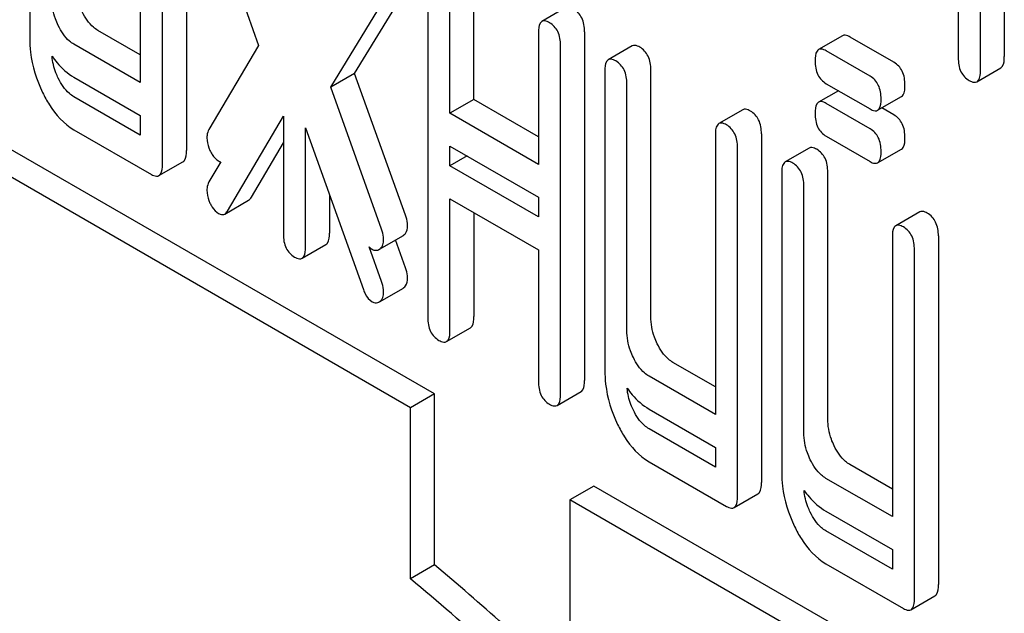
# Model space of a CAD drawing. Units: millimetres. Extents: x 0 to 9333, y -7 to 6600.
# Drawn here: x 6456 to 6465, y 3616 to 3621 of the extents above; entities that cross this region are included whole.
import ezdxf

# ---------------------------------------------------------------- set-up
doc = ezdxf.new("R2010")
doc.units = ezdxf.units.MM
doc.header["$LTSCALE"] = 513.333333
doc.layers.get('0').update_dxf_attribs({"linetype": 'CONTINUOUS'})

msp = doc.modelspace()

# ---------------------------------------------------------------- linework, layer by layer
at = {"color": 7, "linetype": 'Continuous'}
for p, q in [((6465.2115, 3624.2024), (6465.2115, 3621.1678)), ((6464.9994, 3621.0453), (6464.9994, 3624.0799)), ((6456.5679, 3623.9848), (6456.5679, 3621.3298)), ((6457.5487, 3623.4185), (6457.5487, 3620.9381)), ((6457.957, 3623.4277), (6457.957, 3620.335)), ((6457.7449, 3620.2125), (6457.7449, 3623.3053)), ((6458.1569, 3622.5193), (6458.5958, 3621.2677)), ((6464.8032, 3622.3258), (6464.8032, 3621.1586)), ((6460.099, 3621.9462), (6460.099, 3618.8534)), ((6460.5073, 3620.7881), (6460.5073, 3621.9554)), ((6460.2952, 3620.6656), (6460.2952, 3621.8329)), ((6459.4495, 3621.0197), (6459.9011, 3621.7573)), ((6459.2374, 3620.8973), (6459.689, 3621.6348)), ((6461.3229, 3621.6027), (6461.1108, 3621.4802)), ((6457.5487, 3621.183), (6457.1724, 3621.4003)), ((6461.0799, 3621.3799), (6461.0799, 3620.2126)), ((6461.4882, 3621.3891), (6461.4882, 3618.2964)), ((6463.777, 3621.3531), (6463.5649, 3621.2306)), ((6457.5487, 3620.9381), (6456.9602, 3621.2779)), ((6458.5958, 3621.2677), (6458.1569, 3620.5228)), ((6461.276, 3618.1739), (6461.276, 3621.2666)), ((6461.9114, 3621.2629), (6461.6993, 3621.1404)), ((6464.2326, 3621.1178), (6463.8442, 3621.342)), ((6464.0205, 3620.9953), (6463.6321, 3621.2196)), ((6459.4495, 3621.0197), (6459.2374, 3620.8973)), ((6459.9011, 3619.7607), (6459.4495, 3621.0197)), ((6461.6684, 3621.0401), (6461.6684, 3618.3851)), ((6462.0767, 3618.8607), (6462.0767, 3621.0493)), ((6464.9685, 3620.945), (6465.1806, 3621.0675)), ((6456.9602, 3620.986), (6457.5487, 3620.6463)), ((6461.8645, 3618.7382), (6461.8645, 3620.9268)), ((6463.6321, 3620.9278), (6464.0205, 3620.7035)), ((6459.689, 3619.6382), (6459.2374, 3620.8973)), ((6463.7401, 3620.8654), (6463.5649, 3620.7642)), ((6457.5487, 3620.4717), (6456.9602, 3620.8115)), ((6460.5073, 3620.7881), (6460.2952, 3620.6656)), ((6461.0799, 3620.4576), (6460.5073, 3620.7881)), ((6464.0205, 3620.5289), (6463.6321, 3620.7532)), ((6464.0877, 3620.6925), (6464.2998, 3620.8149)), ((6461.0799, 3620.2126), (6460.2952, 3620.6656)), ((6462.8923, 3620.6966), (6462.6801, 3620.5741)), ((6464.2326, 3620.6514), (6464.1246, 3620.7138)), ((6460.157, 3618.1756), (6455.9143, 3620.625)), ((6457.5487, 3620.6463), (6457.5487, 3620.4717)), ((6458.3217, 3619.7979), (6458.818, 3620.6406)), ((6458.818, 3620.6406), (6458.818, 3619.593)), ((6459.9448, 3618.0531), (6455.7022, 3620.5025)), ((6456.9602, 3620.5197), (6457.6468, 3620.1233)), ((6459.0142, 3619.4798), (6459.0142, 3620.5361)), ((6459.0142, 3620.5361), (6459.5281, 3619.1013)), ((6462.6492, 3620.4738), (6462.6492, 3617.9934)), ((6463.0575, 3620.483), (6463.0575, 3617.3903)), ((6458.5338, 3619.9203), (6458.818, 3620.4029)), ((6463.6321, 3620.4614), (6464.0205, 3620.2371)), ((6460.2952, 3620.1993), (6460.2952, 3620.3738)), ((6460.2952, 3620.3738), (6461.0799, 3619.9208)), ((6462.8454, 3617.2678), (6462.8454, 3620.3606)), ((6463.4808, 3620.3568), (6463.2687, 3620.2343)), ((6464.0877, 3620.2261), (6464.2998, 3620.3486)), ((6457.714, 3620.1122), (6457.9261, 3620.2347)), ((6458.2617, 3620.2343), (6458.1569, 3620.0564)), ((6460.4463, 3620.2866), (6460.2952, 3620.1993)), ((6461.0799, 3619.7462), (6460.2952, 3620.1993)), ((6463.2378, 3620.134), (6463.2378, 3617.479)), ((6463.6461, 3617.9546), (6463.6461, 3620.1433)), ((6463.4339, 3617.8322), (6463.4339, 3620.0208)), ((6458.2973, 3619.7717), (6458.5094, 3619.8941)), ((6459.2263, 3619.944), (6459.2263, 3619.6022)), ((6460.2952, 3618.7402), (6460.2952, 3619.9075)), ((6460.2952, 3619.9075), (6461.0799, 3619.4544)), ((6461.0799, 3619.9208), (6461.0799, 3619.7462)), ((6460.5073, 3619.785), (6460.5073, 3618.8627)), ((6464.4616, 3619.7905), (6464.2495, 3619.6681)), ((6459.6753, 3619.4624), (6459.877, 3619.5788)), ((6459.9011, 3619.2943), (6459.8124, 3619.5415)), ((6464.2186, 3619.5678), (6464.2186, 3617.0873)), ((6464.6269, 3619.577), (6464.6269, 3616.4842)), ((6458.9832, 3619.3795), (6459.1954, 3619.5019)), ((6459.689, 3619.1719), (6459.5786, 3619.4797)), ((6461.0799, 3619.4544), (6461.0799, 3618.2872)), ((6464.4148, 3616.3618), (6464.4148, 3619.4545)), ((6459.6753, 3618.996), (6459.877, 3619.1124)), ((6460.2643, 3618.6399), (6460.4764, 3618.7624)), ((6462.6492, 3618.2383), (6462.2728, 3618.4556)), ((6462.6492, 3617.9934), (6462.0607, 3618.3331)), ((6460.157, 3618.1756), (6459.9448, 3618.0531)), ((6460.157, 3616.6591), (6460.157, 3618.1756)), ((6461.2451, 3618.0736), (6461.4573, 3618.1961)), ((6459.9448, 3616.5366), (6459.9448, 3618.0531)), ((6462.0607, 3618.0413), (6462.6492, 3617.7016)), ((6462.6492, 3617.527), (6462.0607, 3617.8668)), ((6462.6492, 3617.7016), (6462.6492, 3617.527)), ((6462.0607, 3617.575), (6462.7473, 3617.1786)), ((6464.2186, 3617.3323), (6463.8422, 3617.5496)), ((6464.2186, 3617.0873), (6463.6301, 3617.4271)), ((6461.5712, 3617.3591), (6461.3591, 3617.2366)), ((6464.3996, 3615.7261), (6461.5712, 3617.3591)), ((6462.8145, 3617.1675), (6463.0266, 3617.29)), ((6461.3591, 3617.2366), (6461.3591, 3615.2574)), ((6464.1875, 3615.6036), (6461.3591, 3617.2366)), ((6463.6301, 3617.1353), (6464.2186, 3616.7955)), ((6464.2186, 3616.6209), (6463.6301, 3616.9607)), ((6464.2186, 3616.7955), (6464.2186, 3616.6209)), ((6460.157, 3616.6591), (6459.9448, 3616.5366)), ((6463.6301, 3616.6689), (6464.3167, 3616.2725)), ((6464.3839, 3616.2615), (6464.596, 3616.3839))]:
    msp.add_line(p, q, dxfattribs=at)
for centre, radius, start, end in [((6444.7477, 3598.2047), 24.0419, 46.29516, 50.13837), ((6444.373, 3597.8994), 24.2863, 45.62041, 50.12031)]:
    msp.add_arc(centre, radius, start, end, dxfattribs=at)
for points, knots in [([(6456.8209, 3621.4429), (6456.8112, 3621.4629), (6456.7787, 3621.539), (6456.764, 3621.6225), (6456.764, 3621.6829)], [0, 0, 0, 0, 0.26917, 1, 1, 1, 1]), ([(6457.1724, 3621.4003), (6457.1584, 3621.4084), (6457.0987, 3621.4506), (6457.0577, 3621.5144), (6457.0331, 3621.5654)], [0, 0, 0, 0, 0.221223, 1, 1, 1, 1]), ([(6461.4882, 3621.3891), (6461.4882, 3621.431), (6461.4774, 3621.5117), (6461.4212, 3621.5736), (6461.3901, 3621.5916)], [0, 0, 0, 0, 0.538333, 1, 1, 1, 1]), ([(6456.9602, 3621.2779), (6456.9459, 3621.2861), (6456.8863, 3621.3286), (6456.8454, 3621.3924), (6456.8209, 3621.4429)], [0, 0, 0, 0, 0.227936, 1, 1, 1, 1]), ([(6461.1108, 3621.4802), (6461.1053, 3621.477), (6461.0797, 3621.4498), (6461.0799, 3621.4095), (6461.0799, 3621.3799)], [0, 0, 0, 0, 0.175159, 1, 1, 1, 1]), ([(6461.1779, 3621.4692), (6461.1714, 3621.473), (6461.1514, 3621.4835), (6461.1242, 3621.488), (6461.1108, 3621.4802)], [0, 0, 0, 0, 0.327896, 1, 1, 1, 1]), ([(6461.276, 3621.2666), (6461.276, 3621.3086), (6461.2652, 3621.3892), (6461.2091, 3621.4512), (6461.1779, 3621.4692)], [0, 0, 0, 0, 0.538333, 1, 1, 1, 1]), ([(6463.8442, 3621.342), (6463.8376, 3621.3458), (6463.8176, 3621.3564), (6463.7905, 3621.3609), (6463.777, 3621.3531)], [0, 0, 0, 0, 0.327898, 1, 1, 1, 1]), ([(6456.5679, 3621.3298), (6456.5679, 3621.2892), (6456.5771, 3621.1239), (6456.6273, 3620.9619), (6456.6817, 3620.8497)], [0, 0, 0, 0, 0.245925, 1, 1, 1, 1]), ([(6461.9786, 3621.2519), (6461.972, 3621.2557), (6461.952, 3621.2662), (6461.9249, 3621.2707), (6461.9114, 3621.2629)], [0, 0, 0, 0, 0.327895, 1, 1, 1, 1]), ([(6456.7659, 3621.1709), (6456.7799, 3621.151), (6456.8344, 3621.0798), (6456.9035, 3621.0188), (6456.9602, 3620.986)], [0, 0, 0, 0, 0.270126, 1, 1, 1, 1]), ([(6456.8209, 3620.9765), (6456.8132, 3620.9926), (6456.7861, 3621.0544), (6456.7701, 3621.1213), (6456.7659, 3621.1709)], [0, 0, 0, 0, 0.263779, 1, 1, 1, 1]), ([(6462.0767, 3621.0493), (6462.0767, 3621.0913), (6462.0659, 3621.1719), (6462.0097, 3621.2339), (6461.9786, 3621.2519)], [0, 0, 0, 0, 0.538334, 1, 1, 1, 1]), ([(6463.5649, 3621.2306), (6463.5594, 3621.2274), (6463.5339, 3621.2002), (6463.534, 3621.1599), (6463.534, 3621.1303)], [0, 0, 0, 0, 0.175159, 1, 1, 1, 1]), ([(6463.6321, 3621.2196), (6463.6255, 3621.2234), (6463.6055, 3621.2339), (6463.5784, 3621.2384), (6463.5649, 3621.2306)], [0, 0, 0, 0, 0.327898, 1, 1, 1, 1]), ([(6461.6993, 3621.1404), (6461.6938, 3621.1373), (6461.6683, 3621.1101), (6461.6684, 3621.0697), (6461.6684, 3621.0401)], [0, 0, 0, 0, 0.17516, 1, 1, 1, 1]), ([(6461.7665, 3621.1294), (6461.7599, 3621.1332), (6461.7399, 3621.1437), (6461.7128, 3621.1482), (6461.6993, 3621.1404)], [0, 0, 0, 0, 0.327895, 1, 1, 1, 1]), ([(6461.8645, 3620.9268), (6461.8645, 3620.9688), (6461.8537, 3621.0495), (6461.7976, 3621.1114), (6461.7665, 3621.1294)], [0, 0, 0, 0, 0.538334, 1, 1, 1, 1]), ([(6463.534, 3621.1303), (6463.534, 3621.0882), (6463.5432, 3621.0067), (6463.6009, 3620.9457), (6463.6321, 3620.9278)], [0, 0, 0, 0, 0.539315, 1, 1, 1, 1]), ([(6464.3307, 3620.9153), (6464.3307, 3620.9572), (6464.3199, 3621.0379), (6464.2638, 3621.0998), (6464.2326, 3621.1178)], [0, 0, 0, 0, 0.538333, 1, 1, 1, 1]), ([(6464.8032, 3621.1586), (6464.8032, 3621.1165), (6464.8124, 3621.035), (6464.8701, 3620.974), (6464.9013, 3620.956)], [0, 0, 0, 0, 0.539318, 1, 1, 1, 1]), ([(6465.1806, 3621.0675), (6465.186, 3621.0706), (6465.2116, 3621.0977), (6465.2115, 3621.1381), (6465.2115, 3621.1678)], [0, 0, 0, 0, 0.172823, 1, 1, 1, 1]), ([(6464.9685, 3620.945), (6464.9739, 3620.9481), (6464.9995, 3620.9752), (6464.9994, 3621.0156), (6464.9994, 3621.0453)], [0, 0, 0, 0, 0.172823, 1, 1, 1, 1]), ([(6456.9602, 3620.8115), (6456.9459, 3620.8198), (6456.8863, 3620.8622), (6456.8454, 3620.926), (6456.8209, 3620.9765)], [0, 0, 0, 0, 0.227936, 1, 1, 1, 1]), ([(6464.1186, 3620.7928), (6464.1186, 3620.8347), (6464.1078, 3620.9154), (6464.0516, 3620.9773), (6464.0205, 3620.9953)], [0, 0, 0, 0, 0.538333, 1, 1, 1, 1]), ([(6464.2998, 3620.8149), (6464.3052, 3620.8181), (6464.3308, 3620.8451), (6464.3307, 3620.8855), (6464.3307, 3620.9153)], [0, 0, 0, 0, 0.172824, 1, 1, 1, 1]), ([(6464.9013, 3620.956), (6464.9078, 3620.9523), (6464.9278, 3620.9417), (6464.9549, 3620.9372), (6464.9685, 3620.945)], [0, 0, 0, 0, 0.325075, 1, 1, 1, 1]), ([(6456.6817, 3620.8497), (6456.6998, 3620.8123), (6456.7686, 3620.6851), (6456.8706, 3620.5714), (6456.9602, 3620.5197)], [0, 0, 0, 0, 0.286851, 1, 1, 1, 1]), ([(6463.5649, 3620.7642), (6463.5594, 3620.7611), (6463.5339, 3620.7339), (6463.534, 3620.6936), (6463.534, 3620.6639)], [0, 0, 0, 0, 0.175159, 1, 1, 1, 1]), ([(6463.6321, 3620.7532), (6463.6255, 3620.757), (6463.6055, 3620.7675), (6463.5784, 3620.772), (6463.5649, 3620.7642)], [0, 0, 0, 0, 0.327898, 1, 1, 1, 1]), ([(6464.0877, 3620.6925), (6464.093, 3620.6956), (6464.1187, 3620.7227), (6464.1186, 3620.7631), (6464.1186, 3620.7928)], [0, 0, 0, 0, 0.172824, 1, 1, 1, 1]), ([(6462.9595, 3620.6856), (6462.9529, 3620.6894), (6462.9329, 3620.6999), (6462.9058, 3620.7044), (6462.8923, 3620.6966)], [0, 0, 0, 0, 0.327895, 1, 1, 1, 1]), ([(6463.0575, 3620.483), (6463.0575, 3620.525), (6463.0467, 3620.6056), (6462.9906, 3620.6676), (6462.9595, 3620.6856)], [0, 0, 0, 0, 0.538334, 1, 1, 1, 1]), ([(6463.534, 3620.6639), (6463.534, 3620.6218), (6463.5432, 3620.5403), (6463.6009, 3620.4794), (6463.6321, 3620.4614)], [0, 0, 0, 0, 0.539315, 1, 1, 1, 1]), ([(6464.0205, 3620.7035), (6464.027, 3620.6997), (6464.047, 3620.6892), (6464.0741, 3620.6847), (6464.0877, 3620.6925)], [0, 0, 0, 0, 0.325072, 1, 1, 1, 1]), ([(6464.3307, 3620.4489), (6464.3307, 3620.4908), (6464.3199, 3620.5715), (6464.2638, 3620.6334), (6464.2326, 3620.6514)], [0, 0, 0, 0, 0.538333, 1, 1, 1, 1]), ([(6462.6801, 3620.5741), (6462.6747, 3620.571), (6462.6491, 3620.5438), (6462.6492, 3620.5035), (6462.6492, 3620.4738)], [0, 0, 0, 0, 0.17516, 1, 1, 1, 1]), ([(6462.7473, 3620.5631), (6462.7407, 3620.5669), (6462.7207, 3620.5774), (6462.6936, 3620.5819), (6462.6801, 3620.5741)], [0, 0, 0, 0, 0.327895, 1, 1, 1, 1]), ([(6462.8454, 3620.3606), (6462.8454, 3620.4025), (6462.8346, 3620.4832), (6462.7785, 3620.5451), (6462.7473, 3620.5631)], [0, 0, 0, 0, 0.538334, 1, 1, 1, 1]), ([(6458.1569, 3620.5228), (6458.1482, 3620.5062), (6458.1404, 3620.4809), (6458.1392, 3620.4553), (6458.1392, 3620.4483)], [0, 0, 0, 0, 0.729433, 1, 1, 1, 1]), ([(6464.1186, 3620.3264), (6464.1186, 3620.3683), (6464.1078, 3620.449), (6464.0516, 3620.511), (6464.0205, 3620.5289)], [0, 0, 0, 0, 0.538333, 1, 1, 1, 1]), ([(6458.1392, 3620.4483), (6458.1392, 3620.4179), (6458.1478, 3620.3757), (6458.1651, 3620.3377), (6458.1701, 3620.3276)], [0, 0, 0, 0, 0.730236, 1, 1, 1, 1]), ([(6464.2998, 3620.3486), (6464.3052, 3620.3517), (6464.3308, 3620.3788), (6464.3307, 3620.4192), (6464.3307, 3620.4489)], [0, 0, 0, 0, 0.172824, 1, 1, 1, 1]), ([(6457.9261, 3620.2347), (6457.9315, 3620.2378), (6457.9572, 3620.2649), (6457.957, 3620.3053), (6457.957, 3620.335)], [0, 0, 0, 0, 0.172824, 1, 1, 1, 1]), ([(6458.1701, 3620.3276), (6458.175, 3620.318), (6458.1935, 3620.2854), (6458.2199, 3620.2559), (6458.2432, 3620.2424)], [0, 0, 0, 0, 0.285284, 1, 1, 1, 1]), ([(6463.548, 3620.3458), (6463.5414, 3620.3496), (6463.5214, 3620.3601), (6463.4943, 3620.3646), (6463.4808, 3620.3568)], [0, 0, 0, 0, 0.327895, 1, 1, 1, 1]), ([(6463.6461, 3620.1433), (6463.6461, 3620.1852), (6463.6353, 3620.2659), (6463.5791, 3620.3278), (6463.548, 3620.3458)], [0, 0, 0, 0, 0.538334, 1, 1, 1, 1]), ([(6464.0877, 3620.2261), (6464.093, 3620.2292), (6464.1187, 3620.2563), (6464.1186, 3620.2967), (6464.1186, 3620.3264)], [0, 0, 0, 0, 0.172824, 1, 1, 1, 1]), ([(6457.714, 3620.1122), (6457.7194, 3620.1153), (6457.745, 3620.1424), (6457.7449, 3620.1828), (6457.7449, 3620.2125)], [0, 0, 0, 0, 0.172824, 1, 1, 1, 1]), ([(6463.2687, 3620.2343), (6463.2632, 3620.2312), (6463.2376, 3620.204), (6463.2378, 3620.1637), (6463.2378, 3620.134)], [0, 0, 0, 0, 0.17516, 1, 1, 1, 1]), ([(6463.3358, 3620.2233), (6463.3293, 3620.2271), (6463.3093, 3620.2377), (6463.2821, 3620.2421), (6463.2687, 3620.2343)], [0, 0, 0, 0, 0.327895, 1, 1, 1, 1]), ([(6463.4339, 3620.0208), (6463.4339, 3620.0627), (6463.4231, 3620.1434), (6463.367, 3620.2053), (6463.3358, 3620.2233)], [0, 0, 0, 0, 0.538334, 1, 1, 1, 1]), ([(6464.0205, 3620.2371), (6464.027, 3620.2334), (6464.047, 3620.2228), (6464.0741, 3620.2183), (6464.0877, 3620.2261)], [0, 0, 0, 0, 0.325072, 1, 1, 1, 1]), ([(6457.6468, 3620.1233), (6457.6533, 3620.1195), (6457.6733, 3620.1089), (6457.7005, 3620.1044), (6457.714, 3620.1122)], [0, 0, 0, 0, 0.325072, 1, 1, 1, 1]), ([(6458.1569, 3620.0564), (6458.1482, 3620.0398), (6458.1404, 3620.0146), (6458.1392, 3619.9889), (6458.1392, 3619.982)], [0, 0, 0, 0, 0.729433, 1, 1, 1, 1]), ([(6458.1392, 3619.982), (6458.1392, 3619.9515), (6458.1478, 3619.9093), (6458.1651, 3619.8713), (6458.1701, 3619.8613)], [0, 0, 0, 0, 0.730236, 1, 1, 1, 1]), ([(6458.1701, 3619.8613), (6458.175, 3619.8517), (6458.1935, 3619.819), (6458.2199, 3619.7895), (6458.2432, 3619.776)], [0, 0, 0, 0, 0.285284, 1, 1, 1, 1]), ([(6458.2432, 3619.776), (6458.2479, 3619.7733), (6458.2643, 3619.765), (6458.2859, 3619.7651), (6458.2973, 3619.7717)], [0, 0, 0, 0, 0.291177, 1, 1, 1, 1]), ([(6464.5288, 3619.7795), (6464.5223, 3619.7833), (6464.5023, 3619.7939), (6464.4751, 3619.7983), (6464.4616, 3619.7905)], [0, 0, 0, 0, 0.327896, 1, 1, 1, 1]), ([(6464.6269, 3619.577), (6464.6269, 3619.6189), (6464.6161, 3619.6996), (6464.56, 3619.7615), (6464.5288, 3619.7795)], [0, 0, 0, 0, 0.538332, 1, 1, 1, 1]), ([(6459.9188, 3619.6688), (6459.9188, 3619.6756), (6459.9173, 3619.7069), (6459.9094, 3619.7377), (6459.9011, 3619.7607)], [0, 0, 0, 0, 0.217958, 1, 1, 1, 1]), ([(6459.1954, 3619.5019), (6459.2008, 3619.505), (6459.2264, 3619.5321), (6459.2263, 3619.5725), (6459.2263, 3619.6022)], [0, 0, 0, 0, 0.172824, 1, 1, 1, 1]), ([(6459.7066, 3619.5463), (6459.7066, 3619.5532), (6459.7051, 3619.5844), (6459.6972, 3619.6152), (6459.689, 3619.6382)], [0, 0, 0, 0, 0.217958, 1, 1, 1, 1]), ([(6459.8869, 3619.5858), (6459.8919, 3619.59), (6459.9131, 3619.6122), (6459.9188, 3619.6451), (6459.9188, 3619.6688)], [0, 0, 0, 0, 0.216638, 1, 1, 1, 1]), ([(6464.2495, 3619.6681), (6464.2441, 3619.6649), (6464.2185, 3619.6377), (6464.2186, 3619.5974), (6464.2186, 3619.5678)], [0, 0, 0, 0, 0.175158, 1, 1, 1, 1]), ([(6464.3167, 3619.657), (6464.3101, 3619.6608), (6464.2901, 3619.6714), (6464.263, 3619.6758), (6464.2495, 3619.6681)], [0, 0, 0, 0, 0.327896, 1, 1, 1, 1]), ([(6464.4148, 3619.4545), (6464.4148, 3619.4964), (6464.404, 3619.5771), (6464.3479, 3619.639), (6464.3167, 3619.657)], [0, 0, 0, 0, 0.538332, 1, 1, 1, 1]), ([(6458.818, 3619.593), (6458.818, 3619.5509), (6458.8272, 3619.4694), (6458.8849, 3619.4085), (6458.9161, 3619.3905)], [0, 0, 0, 0, 0.539317, 1, 1, 1, 1]), ([(6459.6931, 3619.4852), (6459.6953, 3619.4891), (6459.7043, 3619.5082), (6459.7066, 3619.5298), (6459.7066, 3619.5463)], [0, 0, 0, 0, 0.215929, 1, 1, 1, 1]), ([(6459.877, 3619.5788), (6459.8787, 3619.5798), (6459.8821, 3619.582), (6459.8853, 3619.5845), (6459.8869, 3619.5858)], [0, 0, 0, 0, 0.488879, 1, 1, 1, 1]), ([(6458.9832, 3619.3795), (6458.9886, 3619.3826), (6459.0143, 3619.4097), (6459.0142, 3619.45), (6459.0142, 3619.4798)], [0, 0, 0, 0, 0.172824, 1, 1, 1, 1]), ([(6459.6046, 3619.4593), (6459.6097, 3619.4564), (6459.6282, 3619.4472), (6459.652, 3619.4489), (6459.6649, 3619.4563)], [0, 0, 0, 0, 0.281914, 1, 1, 1, 1]), ([(6459.6649, 3619.4563), (6459.6666, 3619.4573), (6459.67, 3619.4595), (6459.6732, 3619.462), (6459.6748, 3619.4633)], [0, 0, 0, 0, 0.488879, 1, 1, 1, 1]), ([(6458.9161, 3619.3905), (6458.9226, 3619.3867), (6458.9426, 3619.3762), (6458.9697, 3619.3716), (6458.9832, 3619.3795)], [0, 0, 0, 0, 0.325074, 1, 1, 1, 1]), ([(6459.9188, 3619.2024), (6459.9188, 3619.2093), (6459.9173, 3619.2405), (6459.9094, 3619.2713), (6459.9011, 3619.2943)], [0, 0, 0, 0, 0.217958, 1, 1, 1, 1]), ([(6459.7066, 3619.08), (6459.7066, 3619.0868), (6459.7051, 3619.1181), (6459.6972, 3619.1488), (6459.689, 3619.1719)], [0, 0, 0, 0, 0.217958, 1, 1, 1, 1]), ([(6459.8869, 3619.1194), (6459.8919, 3619.1236), (6459.9131, 3619.1458), (6459.9188, 3619.1787), (6459.9188, 3619.2024)], [0, 0, 0, 0, 0.216638, 1, 1, 1, 1]), ([(6459.5281, 3619.1013), (6459.5327, 3619.0885), (6459.5494, 3619.0475), (6459.5777, 3619.0085), (6459.6046, 3618.993)], [0, 0, 0, 0, 0.304554, 1, 1, 1, 1]), ([(6459.6931, 3619.0188), (6459.6953, 3619.0227), (6459.7043, 3619.0419), (6459.7066, 3619.0635), (6459.7066, 3619.08)], [0, 0, 0, 0, 0.215929, 1, 1, 1, 1]), ([(6459.877, 3619.1124), (6459.8787, 3619.1134), (6459.8821, 3619.1156), (6459.8853, 3619.1181), (6459.8869, 3619.1194)], [0, 0, 0, 0, 0.488879, 1, 1, 1, 1]), ([(6459.6046, 3618.993), (6459.6097, 3618.99), (6459.6282, 3618.9809), (6459.652, 3618.9825), (6459.6649, 3618.99)], [0, 0, 0, 0, 0.281914, 1, 1, 1, 1]), ([(6459.6649, 3618.99), (6459.6666, 3618.991), (6459.67, 3618.9931), (6459.6732, 3618.9956), (6459.6748, 3618.9969)], [0, 0, 0, 0, 0.488879, 1, 1, 1, 1]), ([(6460.099, 3618.8534), (6460.099, 3618.8113), (6460.1082, 3618.7298), (6460.1659, 3618.6689), (6460.1971, 3618.6509)], [0, 0, 0, 0, 0.539316, 1, 1, 1, 1]), ([(6460.4764, 3618.7624), (6460.4818, 3618.7655), (6460.5074, 3618.7926), (6460.5073, 3618.8329), (6460.5073, 3618.8627)], [0, 0, 0, 0, 0.172823, 1, 1, 1, 1]), ([(6462.1336, 3618.6207), (6462.1241, 3618.6403), (6462.0915, 3618.7163), (6462.0767, 3618.7998), (6462.0767, 3618.8607)], [0, 0, 0, 0, 0.26359, 1, 1, 1, 1]), ([(6460.2643, 3618.6399), (6460.2696, 3618.643), (6460.2953, 3618.6701), (6460.2952, 3618.7105), (6460.2952, 3618.7402)], [0, 0, 0, 0, 0.172823, 1, 1, 1, 1]), ([(6461.9214, 3618.4982), (6461.9117, 3618.5182), (6461.8792, 3618.5942), (6461.8645, 3618.6778), (6461.8645, 3618.7382)], [0, 0, 0, 0, 0.26917, 1, 1, 1, 1]), ([(6460.1971, 3618.6509), (6460.2036, 3618.6471), (6460.2236, 3618.6366), (6460.2507, 3618.6321), (6460.2643, 3618.6399)], [0, 0, 0, 0, 0.325073, 1, 1, 1, 1]), ([(6462.2728, 3618.4556), (6462.2589, 3618.4637), (6462.1992, 3618.5059), (6462.1582, 3618.5697), (6462.1336, 3618.6207)], [0, 0, 0, 0, 0.221224, 1, 1, 1, 1]), ([(6462.0607, 3618.3331), (6462.0464, 3618.3414), (6461.9868, 3618.3838), (6461.9459, 3618.4477), (6461.9214, 3618.4982)], [0, 0, 0, 0, 0.227936, 1, 1, 1, 1]), ([(6461.6684, 3618.3851), (6461.6684, 3618.3445), (6461.6776, 3618.1792), (6461.7278, 3618.0172), (6461.7822, 3617.905)], [0, 0, 0, 0, 0.245925, 1, 1, 1, 1]), ([(6461.4573, 3618.1961), (6461.4626, 3618.1992), (6461.4883, 3618.2263), (6461.4882, 3618.2667), (6461.4882, 3618.2964)], [0, 0, 0, 0, 0.172824, 1, 1, 1, 1]), ([(6461.0799, 3618.2872), (6461.0799, 3618.245), (6461.089, 3618.1636), (6461.1468, 3618.1026), (6461.1779, 3618.0846)], [0, 0, 0, 0, 0.539318, 1, 1, 1, 1]), ([(6461.8664, 3618.2262), (6461.8804, 3618.2063), (6461.9349, 3618.1351), (6462.004, 3618.0741), (6462.0607, 3618.0413)], [0, 0, 0, 0, 0.270125, 1, 1, 1, 1]), ([(6461.9214, 3618.0318), (6461.9137, 3618.0479), (6461.8866, 3618.1097), (6461.8706, 3618.1766), (6461.8664, 3618.2262)], [0, 0, 0, 0, 0.263779, 1, 1, 1, 1]), ([(6461.2451, 3618.0736), (6461.2505, 3618.0767), (6461.2761, 3618.1038), (6461.276, 3618.1442), (6461.276, 3618.1739)], [0, 0, 0, 0, 0.172824, 1, 1, 1, 1]), ([(6461.1779, 3618.0846), (6461.1845, 3618.0809), (6461.2044, 3618.0703), (6461.2316, 3618.0658), (6461.2451, 3618.0736)], [0, 0, 0, 0, 0.325074, 1, 1, 1, 1]), ([(6462.0607, 3617.8668), (6462.0464, 3617.8751), (6461.9868, 3617.9175), (6461.9459, 3617.9813), (6461.9214, 3618.0318)], [0, 0, 0, 0, 0.227936, 1, 1, 1, 1]), ([(6463.7029, 3617.7146), (6463.6935, 3617.7342), (6463.6609, 3617.8102), (6463.6461, 3617.8938), (6463.6461, 3617.9546)], [0, 0, 0, 0, 0.26359, 1, 1, 1, 1]), ([(6461.7822, 3617.905), (6461.8003, 3617.8676), (6461.8691, 3617.7404), (6461.9711, 3617.6267), (6462.0607, 3617.575)], [0, 0, 0, 0, 0.28685, 1, 1, 1, 1]), ([(6463.4908, 3617.5921), (6463.4811, 3617.6121), (6463.4486, 3617.6882), (6463.4339, 3617.7718), (6463.4339, 3617.8322)], [0, 0, 0, 0, 0.26917, 1, 1, 1, 1]), ([(6463.8422, 3617.5496), (6463.8283, 3617.5576), (6463.7686, 3617.5998), (6463.7276, 3617.6637), (6463.7029, 3617.7146)], [0, 0, 0, 0, 0.221223, 1, 1, 1, 1]), ([(6463.6301, 3617.4271), (6463.6158, 3617.4354), (6463.5562, 3617.4778), (6463.5153, 3617.5416), (6463.4908, 3617.5921)], [0, 0, 0, 0, 0.227936, 1, 1, 1, 1]), ([(6463.2378, 3617.479), (6463.2378, 3617.4384), (6463.247, 3617.2731), (6463.2972, 3617.1111), (6463.3515, 3616.999)], [0, 0, 0, 0, 0.245925, 1, 1, 1, 1]), ([(6463.0266, 3617.29), (6463.032, 3617.2931), (6463.0577, 3617.3202), (6463.0575, 3617.3606), (6463.0575, 3617.3903)], [0, 0, 0, 0, 0.172824, 1, 1, 1, 1]), ([(6462.8145, 3617.1675), (6462.8199, 3617.1706), (6462.8455, 3617.1977), (6462.8454, 3617.2381), (6462.8454, 3617.2678)], [0, 0, 0, 0, 0.172824, 1, 1, 1, 1]), ([(6463.4358, 3617.3201), (6463.4498, 3617.3003), (6463.5043, 3617.229), (6463.5734, 3617.168), (6463.6301, 3617.1353)], [0, 0, 0, 0, 0.270126, 1, 1, 1, 1]), ([(6463.4908, 3617.1258), (6463.4831, 3617.1418), (6463.4559, 3617.2037), (6463.44, 3617.2706), (6463.4358, 3617.3201)], [0, 0, 0, 0, 0.263779, 1, 1, 1, 1]), ([(6462.7473, 3617.1786), (6462.7538, 3617.1748), (6462.7738, 3617.1642), (6462.801, 3617.1597), (6462.8145, 3617.1675)], [0, 0, 0, 0, 0.325072, 1, 1, 1, 1]), ([(6463.6301, 3616.9607), (6463.6158, 3616.969), (6463.5562, 3617.0114), (6463.5153, 3617.0753), (6463.4908, 3617.1258)], [0, 0, 0, 0, 0.227936, 1, 1, 1, 1]), ([(6463.3515, 3616.999), (6463.3697, 3616.9615), (6463.4385, 3616.8344), (6463.5405, 3616.7206), (6463.6301, 3616.6689)], [0, 0, 0, 0, 0.286851, 1, 1, 1, 1]), ([(6464.596, 3616.3839), (6464.6014, 3616.387), (6464.627, 3616.4141), (6464.6269, 3616.4545), (6464.6269, 3616.4842)], [0, 0, 0, 0, 0.172823, 1, 1, 1, 1]), ([(6464.3839, 3616.2615), (6464.3893, 3616.2646), (6464.4149, 3616.2917), (6464.4148, 3616.3321), (6464.4148, 3616.3618)], [0, 0, 0, 0, 0.172823, 1, 1, 1, 1]), ([(6464.3167, 3616.2725), (6464.3232, 3616.2687), (6464.3432, 3616.2582), (6464.3703, 3616.2536), (6464.3839, 3616.2615)], [0, 0, 0, 0, 0.325075, 1, 1, 1, 1])]:
    msp.add_open_spline(points, degree=3, knots=knots, dxfattribs=at)
for points in [[(6458.2432, 3620.2424), (6458.249, 3620.239), (6458.2552, 3620.2362), (6458.2617, 3620.2343)], [(6458.5094, 3619.8941), (6458.5198, 3619.9001), (6458.5277, 3619.9101), (6458.5338, 3619.9203)], [(6458.2973, 3619.7717), (6458.3076, 3619.7776), (6458.3156, 3619.7876), (6458.3217, 3619.7979)], [(6459.5786, 3619.4797), (6459.5863, 3619.4719), (6459.5951, 3619.4648), (6459.6046, 3619.4593)], [(6459.6748, 3619.4633), (6459.6821, 3619.4694), (6459.6884, 3619.4769), (6459.6931, 3619.4852)], [(6459.6748, 3618.9969), (6459.6821, 3619.0031), (6459.6884, 3619.0105), (6459.6931, 3619.0188)]]:
    msp.add_open_spline(points, degree=3, dxfattribs=at)

doc.saveas('drawing.dxf')
